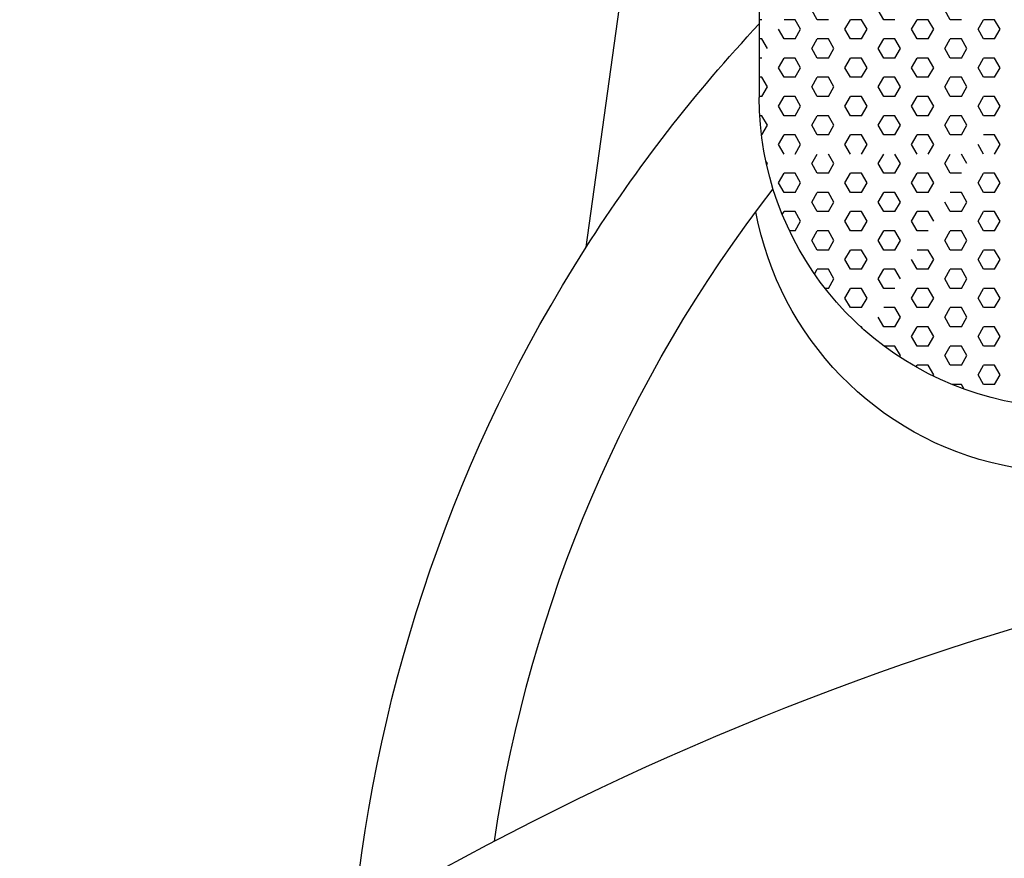
# Model space of a CAD drawing. Extents: x 563.7 to 592.1, y 159.2 to 185.6.
# Drawn here: x 572.8 to 573, y 178.6 to 178.8 of the extents above; entities that cross this region are included whole.
import ezdxf

# ---------------------------------------------------------------- set-up
doc = ezdxf.new("R2010")
doc.units = 0
doc.header["$MEASUREMENT"] = 0
doc.layers.get('0').update_dxf_attribs({"linetype": 'CONTINUOUS'})
for name, color, linetype in [('cotas', 1, 'CONTINUOUS'), ('ESQUADRIAS', 2, 'CONTINUOUS'), ('MOBIL', 7, 'CONTINUOUS')]:
    doc.layers.add(name, color=color, linetype=linetype)
doc.styles.add('ROMANS', font='romans.shx')
doc.dimstyles.new('ESC50', dxfattribs={"dimtxt": 0.12, "dimasz": 0.05, "dimexe": 0.05, "dimexo": 0.05, "dimgap": 0.06, "dimtad": 1, "dimzin": 4, "dimdsep": 46, "dimtxsty": 'ROMANS', "dimblk1": 'OBLIQUE', "dimblk2": 'OBLIQUE', "dimsah": 1, "dimcen": 0, "dimdle": 0.05, "dimclrd": 1, "dimclre": 1, "dimclrt": 3, "dimaunit": 1, "dimadec": 3, "dimazin": 0, "dimtfac": 1, "dimtix": 1, "dimtmove": 2, "dimatfit": 3, "dimldrblk": 'DOT', "dimfxl": 0.25, "dimfxlon": 1, "dimtolj": 1, "dimtzin": 12, "dimarcsym": 0})

# ---------------------------------------------------------------- blocks, each defined once
blk = doc.blocks.new('*X17')
at = {"color": 0}
for p, q in [((6.175000000872739, 2.593746083830513), (6.176250000872739, 2.595911147339974)), ((6.190000000875539, 2.593746083828897), (6.191250000875539, 2.595911147338358)), ((6.205000000878339, 2.59374608382728), (6.206250000878339, 2.595911147336741)), ((6.163750000870872, 2.591581020322131), (6.165000000870871, 2.593746083831592)), ((6.165000000000003, 2.59374608498), (6.167500000000003, 2.59374608498)), ((6.168750001430915, 2.591581021651069), (6.167500001430915, 2.59374608516053)), ((6.172500000000003, 2.59374608498), (6.175000000000003, 2.59374608498)), ((6.178750000873673, 2.591581020320513), (6.180000000873672, 2.593746083829974)), ((6.180000000000003, 2.59374608498), (6.182500000000004, 2.59374608498)), ((6.183750001433716, 2.591581021652686), (6.182500001433716, 2.593746085162147)), ((6.187500000000004, 2.59374608498), (6.190000000000004, 2.59374608498)), ((6.193750000876473, 2.591581020318896), (6.195000000876473, 2.593746083828357)), ((6.195000000000004, 2.59374608498), (6.197500000000004, 2.59374608498)), ((6.198750001436516, 2.591581021654303), (6.197500001436516, 2.593746085163764)), ((6.202500000000004, 2.59374608498), (6.205000000000005, 2.59374608498)), ((6.208750000879273, 2.59158102031728), (6.210000000879273, 2.593746083826741)), ((6.210000000000004, 2.59374608498), (6.212500000000005, 2.59374608498)), ((6.217500000000005, 2.59374608498), (6.218072031699712, 2.59374608498)), ((6.165000001429982, 2.589415958141069), (6.163750001429983, 2.59158102165053)), ((6.167500000871805, 2.589415956812131), (6.168750000871805, 2.591581020321592)), ((6.180000001432782, 2.589415958142686), (6.178750001432783, 2.591581021652147)), ((6.182500000874605, 2.589415956810513), (6.183750000874605, 2.591581020319974)), ((6.195000001435583, 2.589415958144303), (6.193750001435584, 2.591581021653764)), ((6.197500000877406, 2.589415956808897), (6.198750000877406, 2.591581020318358)), ((6.210000001438383, 2.58941595814592), (6.208750001438383, 2.591581021655381)), ((6.212500000880206, 2.58941595680728), (6.213750000880205, 2.591581020316741)), ((6.165000000000003, 2.58941595796), (6.167500000000003, 2.58941595796)), ((6.171250000872739, 2.58725089330213), (6.172500000872739, 2.589415956811591)), ((6.172500000000003, 2.58941595796), (6.175000000000003, 2.58941595796)), ((6.176250001431849, 2.587250894632686), (6.175000001431849, 2.589415958142147)), ((6.180000000000003, 2.58941595796), (6.182500000000004, 2.58941595796)), ((6.186250000875539, 2.587250893300514), (6.187500000875539, 2.589415956809975)), ((6.187500000000004, 2.58941595796), (6.190000000000004, 2.58941595796)), ((6.191250001434648, 2.587250894634302), (6.190000001434648, 2.589415958143763)), ((6.195000000000004, 2.58941595796), (6.197500000000004, 2.58941595796)), ((6.201250000878339, 2.587250893298897), (6.202500000878339, 2.589415956808358)), ((6.202500000000004, 2.58941595796), (6.205000000000005, 2.58941595796)), ((6.20625000143745, 2.587250894635921), (6.20500000143745, 2.589415958145382)), ((6.210000000000004, 2.58941595796), (6.212500000000005, 2.58941595796)), ((6.216250000881139, 2.587250893297281), (6.217500000881139, 2.589415956806742)), ((6.217500000000005, 2.58941595796), (6.218072031699712, 2.58941595796)), ((6.172500001430915, 2.585085831122686), (6.171250001430916, 2.587250894632147)), ((6.175000000873673, 2.58508582979213), (6.176250000873672, 2.587250893301591)), ((6.187500001433716, 2.585085831124303), (6.186250001433717, 2.587250894633764)), ((6.190000000876473, 2.585085829790513), (6.191250000876472, 2.587250893299974)), ((6.202500001436516, 2.58508583112592), (6.201250001436517, 2.587250894635381)), ((6.205000000879273, 2.585085829788897), (6.206250000879272, 2.587250893298358)), ((6.163750000871805, 2.582920766283748), (6.165000000871805, 2.585085829793209)), ((6.165000000000003, 2.58508583094), (6.167500000000003, 2.58508583094)), ((6.168750001429983, 2.582920767612686), (6.167500001429983, 2.585085831122147)), ((6.172500000000003, 2.58508583094), (6.175000000000003, 2.58508583094)), ((6.178750000874605, 2.58292076628213), (6.180000000874605, 2.585085829791591)), ((6.180000000000003, 2.58508583094), (6.182500000000004, 2.58508583094)), ((6.183750001432783, 2.582920767614303), (6.182500001432783, 2.585085831123764)), ((6.187500000000004, 2.58508583094), (6.190000000000004, 2.58508583094)), ((6.193750000877406, 2.582920766280514), (6.195000000877406, 2.585085829789975)), ((6.195000000000004, 2.58508583094), (6.197500000000004, 2.58508583094)), ((6.198750001435584, 2.58292076761592), (6.197500001435584, 2.585085831125381)), ((6.202500000000004, 2.58508583094), (6.205000000000005, 2.58508583094)), ((6.208750000880205, 2.582920766278897), (6.210000000880205, 2.585085829788358)), ((6.210000000000004, 2.58508583094), (6.212500000000005, 2.58508583094)), ((6.213750001438383, 2.582920767617537), (6.212500001438383, 2.585085831126998)), ((6.217500000000005, 2.58508583094), (6.218072031699712, 2.58508583094)), ((6.165000001429049, 2.580755704102685), (6.163750001429049, 2.582920767612146)), ((6.167500000872739, 2.580755702773747), (6.168750000872739, 2.582920766283208)), ((6.180000001431849, 2.580755704104303), (6.178750001431849, 2.582920767613764)), ((6.182500000875539, 2.580755702772131), (6.183750000875539, 2.582920766281592)), ((6.195000001434648, 2.580755704105919), (6.193750001434648, 2.58292076761538)), ((6.197500000878339, 2.580755702770514), (6.198750000878339, 2.582920766279975)), ((6.21000000143745, 2.580755704107538), (6.20875000143745, 2.582920767616999)), ((6.212500000881139, 2.580755702768898), (6.213750000881139, 2.582920766278359)), ((6.165000000000003, 2.58075570392), (6.167500000000003, 2.58075570392)), ((6.171250000873672, 2.578590639263747), (6.172500000873672, 2.580755702773208)), ((6.172500000000003, 2.58075570392), (6.175000000000003, 2.58075570392)), ((6.176250001430915, 2.578590640594303), (6.175000001430916, 2.580755704103764)), ((6.180000000000003, 2.58075570392), (6.182500000000004, 2.58075570392)), ((6.186250000876472, 2.57859063926213), (6.187500000876472, 2.580755702771591)), ((6.187500000000004, 2.58075570392), (6.190000000000004, 2.58075570392)), ((6.191250001433716, 2.57859064059592), (6.190000001433717, 2.580755704105381)), ((6.195000000000004, 2.58075570392), (6.197500000000004, 2.58075570392)), ((6.201250000879273, 2.578590639260514), (6.202500000879272, 2.580755702769975)), ((6.202500000000004, 2.58075570392), (6.205000000000005, 2.58075570392)), ((6.206250001436517, 2.578590640597537), (6.205000001436517, 2.580755704106998)), ((6.210000000000004, 2.58075570392), (6.212500000000005, 2.58075570392)), ((6.216250000882073, 2.578590639258898), (6.217500000882072, 2.580755702768359)), ((6.217500000000005, 2.58075570392), (6.218072031699712, 2.58075570392)), ((6.172500001429983, 2.576425577084303), (6.171250001429983, 2.578590640593764)), ((6.175000000874605, 2.576425575753747), (6.176250000874605, 2.578590639263208)), ((6.187500001432783, 2.57642557708592), (6.186250001432783, 2.578590640595381)), ((6.190000000877406, 2.576425575752131), (6.191250000877406, 2.578590639261592)), ((6.202500001435584, 2.576425577087537), (6.201250001435584, 2.578590640596998)), ((6.205000000880205, 2.576425575750514), (6.206250000880205, 2.578590639259975)), ((6.217500001438383, 2.576425577089154), (6.216250001438383, 2.578590640598615)), ((6.163750000872739, 2.574260512245364), (6.165000000872738, 2.576425575754825)), ((6.165000000000003, 2.5764255769), (6.167500000000003, 2.5764255769)), ((6.168750001429049, 2.574260513574302), (6.167500001429049, 2.576425577083763)), ((6.172500000000003, 2.5764255769), (6.175000000000003, 2.5764255769)), ((6.178750000875539, 2.574260512243748), (6.180000000875538, 2.576425575753209)), ((6.180000000000003, 2.5764255769), (6.182500000000004, 2.5764255769)), ((6.183750001431849, 2.57426051357592), (6.182500001431849, 2.576425577085381)), ((6.187500000000004, 2.5764255769), (6.190000000000004, 2.5764255769)), ((6.193750000878339, 2.574260512242131), (6.195000000878339, 2.576425575751592)), ((6.195000000000004, 2.5764255769), (6.197500000000004, 2.5764255769)), ((6.198750001434648, 2.574260513577536), (6.197500001434649, 2.576425577086997)), ((6.202500000000004, 2.5764255769), (6.205000000000005, 2.5764255769)), ((6.208750000881139, 2.574260512240515), (6.210000000881139, 2.576425575749976)), ((6.210000000000004, 2.5764255769), (6.212500000000005, 2.5764255769)), ((6.21375000143745, 2.574260513579155), (6.212500001437451, 2.576425577088616)), ((6.217500000000005, 2.5764255769), (6.218072031699712, 2.5764255769)), ((6.165000001428115, 2.572095450064303), (6.163750001428116, 2.574260513573764)), ((6.167500000873672, 2.572095448735364), (6.168750000873672, 2.574260512244825)), ((6.180000001430916, 2.57209545006592), (6.178750001430916, 2.574260513575381)), ((6.182500000876472, 2.572095448733747), (6.183750000876472, 2.574260512243208)), ((6.195000001433717, 2.572095450067537), (6.193750001433717, 2.574260513576998)), ((6.197500000879272, 2.572095448732131), (6.198750000879272, 2.574260512241592)), ((6.210000001436517, 2.572095450069154), (6.208750001436517, 2.574260513578615)), ((6.212500000882073, 2.572095448730515), (6.213750000882072, 2.574260512239976)), ((6.165000000000003, 2.57209544988), (6.167500000000003, 2.57209544988)), ((6.171250000874605, 2.569930385225364), (6.172500000874605, 2.572095448734825)), ((6.172500000000003, 2.57209544988), (6.175000000000003, 2.57209544988)), ((6.176250001429983, 2.56993038655592), (6.175000001429983, 2.572095450065381)), ((6.180000000000003, 2.57209544988), (6.182500000000004, 2.57209544988)), ((6.186250000877406, 2.569930385223748), (6.187500000877406, 2.572095448733209)), ((6.187500000000004, 2.57209544988), (6.190000000000004, 2.57209544988)), ((6.191250001432783, 2.569930386557537), (6.190000001432783, 2.572095450066998)), ((6.195000000000004, 2.57209544988), (6.197500000000004, 2.57209544988)), ((6.201250000880205, 2.569930385222131), (6.202500000880205, 2.572095448731592)), ((6.202500000000004, 2.57209544988), (6.205000000000005, 2.57209544988)), ((6.206250001435584, 2.569930386559154), (6.205000001435584, 2.572095450068615)), ((6.210000000000004, 2.57209544988), (6.212500000000005, 2.57209544988)), ((6.216250000883005, 2.569930385220514), (6.217500000883005, 2.572095448729975)), ((6.217500000000005, 2.57209544988), (6.217950413038547, 2.57209544988)), ((6.172500001429049, 2.567765323045919), (6.171250001429049, 2.56993038655538)), ((6.175000000875539, 2.567765321715365), (6.176250000875538, 2.569930385224826)), ((6.187500001431849, 2.567765323047537), (6.18625000143185, 2.569930386556998)), ((6.190000000878339, 2.567765321713748), (6.191250000878338, 2.569930385223209)), ((6.202500001434649, 2.567765323049153), (6.201250001434649, 2.569930386558614)), ((6.205000000881139, 2.567765321712132), (6.206250000881139, 2.569930385221593)), ((6.21750000143745, 2.567765323050772), (6.216250001437451, 2.569930386560233)), ((6.163750000873672, 2.565600258206981), (6.165000000873672, 2.567765321716442)), ((6.165000000000003, 2.56776532286), (6.167500000000003, 2.56776532286)), ((6.172500000000003, 2.56776532286), (6.175000000000003, 2.56776532286)), ((6.178750000876472, 2.565600258205364), (6.180000000876472, 2.567765321714825)), ((6.180000000000003, 2.56776532286), (6.182500000000004, 2.56776532286)), ((6.183750001430916, 2.565600259537537), (6.182500001430916, 2.567765323046998)), ((6.187500000000004, 2.56776532286), (6.190000000000004, 2.56776532286)), ((6.193750000879272, 2.565600258203748), (6.195000000879272, 2.567765321713209)), ((6.195000000000004, 2.56776532286), (6.197500000000004, 2.56776532286)), ((6.198750001433717, 2.565600259539154), (6.197500001433717, 2.567765323048615)), ((6.202500000000004, 2.56776532286), (6.205000000000005, 2.56776532286)), ((6.208750000882072, 2.565600258202132), (6.210000000882072, 2.567765321711593)), ((6.210000000000004, 2.56776532286), (6.212500000000005, 2.56776532286)), ((6.213750001436517, 2.565600259540771), (6.212500001436517, 2.567765323050232)), ((6.217500000000005, 2.56776532286), (6.217559574637371, 2.56776532286)), ((6.165000001427182, 2.56343519602592), (6.163750001427182, 2.565600259535381)), ((6.167500000874605, 2.563435194696981), (6.168750000874605, 2.565600258206442)), ((6.180000001429983, 2.563435196027537), (6.178750001429983, 2.565600259536998)), ((6.182500000877406, 2.563435194695365), (6.183750000877406, 2.565600258204826)), ((6.195000001432783, 2.563435196029154), (6.193750001432783, 2.565600259538615)), ((6.197500000880205, 2.563435194693748), (6.198750000880205, 2.565600258203209)), ((6.210000001435584, 2.563435196030771), (6.208750001435584, 2.565600259540232)), ((6.212500000883005, 2.563435194692131), (6.213750000883005, 2.565600258201592)), ((6.171250000875538, 2.561270131186982), (6.172500000875538, 2.563435194696443)), ((6.176250001429049, 2.561270132517536), (6.17500000142905, 2.563435196026997)), ((6.186250000878339, 2.561270131185365), (6.187500000878338, 2.563435194694826)), ((6.191250001431849, 2.561270132519154), (6.19000000143185, 2.563435196028615)), ((6.201250000881139, 2.561270131183749), (6.202500000881138, 2.56343519469321)), ((6.206250001434649, 2.56127013252077), (6.205000001434649, 2.563435196030231)), ((6.175000000876472, 2.559105067676981), (6.176250000876472, 2.561270131186442)), ((6.187500001430916, 2.559105069009154), (6.186250001430916, 2.561270132518615)), ((6.190000000879272, 2.559105067675365), (6.191250000879272, 2.561270131184826)), ((6.202500001433717, 2.559105069010771), (6.201250001433717, 2.561270132520232)), ((6.205000000882072, 2.559105067673749), (6.206250000882072, 2.56127013118321)), ((6.216250000883939, 2.561270131182132), (6.216579120167123, 2.561840182502357)), ((6.21639976205654, 2.561010739518998), (6.216250001436517, 2.561270132521849)), ((6.163750000874605, 2.556940004168598), (6.165000000874604, 2.559105067678059)), ((6.165000000000004, 2.55910506882), (6.167500000000004, 2.55910506882)), ((6.168750001427182, 2.556940005497537), (6.167500001427182, 2.559105069006998)), ((6.172500000000004, 2.55910506882), (6.175000000000004, 2.55910506882)), ((6.178750000877406, 2.556940004166982), (6.180000000877405, 2.559105067676443)), ((6.180000000000004, 2.55910506882), (6.182500000000005, 2.55910506882)), ((6.183750001429983, 2.556940005499154), (6.182500001429983, 2.559105069008615)), ((6.187500000000004, 2.55910506882), (6.190000000000005, 2.55910506882)), ((6.193750000880205, 2.556940004165365), (6.195000000880205, 2.559105067674826)), ((6.195000000000005, 2.55910506882), (6.197500000000005, 2.55910506882)), ((6.198750001432783, 2.556940005500771), (6.197500001432783, 2.559105069010232)), ((6.202500000000005, 2.55910506882), (6.205000000000005, 2.55910506882)), ((6.208750000883005, 2.556940004163748), (6.210000000883005, 2.559105067673209)), ((6.210000000000005, 2.55910506882), (6.212500000000006, 2.55910506882)), ((6.213750001435584, 2.556940005502388), (6.212500001435584, 2.559105069011849)), ((6.165000001426248, 2.554774941987536), (6.163750001426249, 2.556940005496997)), ((6.167500000875538, 2.554774940658599), (6.168750000875538, 2.55694000416806)), ((6.180000001429049, 2.554774941989153), (6.17875000142905, 2.556940005498614)), ((6.182500000878338, 2.554774940656982), (6.183750000878338, 2.556940004166443)), ((6.19500000143185, 2.554774941990771), (6.19375000143185, 2.556940005500232)), ((6.197500000881139, 2.554774940655366), (6.198750000881138, 2.556940004164827)), ((6.210000001434649, 2.554774941992387), (6.208750001434649, 2.556940005501848)), ((6.212500000883939, 2.554774940653749), (6.213750000883938, 2.55694000416321)), ((6.165000000000004, 2.5547749418), (6.167500000000004, 2.5547749418)), ((6.171250000876472, 2.552609877148598), (6.172500000876472, 2.554774940658059)), ((6.172500000000004, 2.5547749418), (6.175000000000004, 2.5547749418)), ((6.180000000000004, 2.5547749418), (6.182500000000005, 2.5547749418)), ((6.186250000879272, 2.552609877146982), (6.187500000879272, 2.554774940656443)), ((6.187500000000004, 2.5547749418), (6.190000000000005, 2.5547749418)), ((6.191250001430916, 2.552609878480771), (6.190000001430916, 2.554774941990232)), ((6.195000000000005, 2.5547749418), (6.197500000000005, 2.5547749418)), ((6.201250000882072, 2.552609877145366), (6.202500000882072, 2.554774940654827)), ((6.202500000000005, 2.5547749418), (6.205000000000005, 2.5547749418)), ((6.206250001433717, 2.552609878482388), (6.205000001433717, 2.554774941991849)), ((6.210000000000005, 2.5547749418), (6.212500000000006, 2.5547749418)), ((6.172500001427182, 2.550444814969154), (6.171250001427182, 2.552609878478615)), ((6.175000000877406, 2.550444813638599), (6.176250000877405, 2.55260987714806)), ((6.187500001429983, 2.550444814970771), (6.186250001429983, 2.552609878480232)), ((6.190000000880205, 2.550444813636982), (6.191250000880204, 2.552609877146443)), ((6.202500001432783, 2.550444814972388), (6.201250001432784, 2.552609878481849)), ((6.205000000883005, 2.550444813635365), (6.206250000883005, 2.552609877144826)), ((6.163750000875538, 2.548279750130216), (6.165000000875538, 2.550444813639677)), ((6.165000000000004, 2.55044481478), (6.167500000000004, 2.55044481478)), ((6.168750001426249, 2.548279751459153), (6.167500001426249, 2.550444814968614)), ((6.172500000000004, 2.55044481478), (6.175000000000004, 2.55044481478)), ((6.178750000878338, 2.548279750128599), (6.180000000878338, 2.55044481363806)), ((6.180000000000004, 2.55044481478), (6.182500000000005, 2.55044481478)), ((6.18375000142905, 2.54827975146077), (6.18250000142905, 2.550444814970231)), ((6.187500000000004, 2.55044481478), (6.190000000000005, 2.55044481478)), ((6.193750000881138, 2.548279750126983), (6.195000000881138, 2.550444813636444)), ((6.195000000000005, 2.55044481478), (6.197500000000005, 2.55044481478)), ((6.19875000143185, 2.548279751462388), (6.19750000143185, 2.550444814971849)), ((6.202500000000005, 2.55044481478), (6.205000000000005, 2.55044481478)), ((6.208750000883938, 2.548279750125366), (6.210000000883938, 2.550444813634827)), ((6.210000000000005, 2.55044481478), (6.212500000000006, 2.55044481478)), ((6.212885448404393, 2.549777201238247), (6.212500001434649, 2.550444814973465)), ((6.165000001425315, 2.546114687949153), (6.163750001425315, 2.548279751458614)), ((6.167500000876472, 2.546114686620215), (6.168750000876472, 2.548279750129676)), ((6.182500000879272, 2.546114686618599), (6.183750000879272, 2.54827975012806)), ((6.195000001430916, 2.546114687952388), (6.193750001430916, 2.548279751461849)), ((6.197500000882072, 2.546114686616983), (6.198750000882072, 2.548279750126444)), ((6.210000001433717, 2.546114687954005), (6.208750001433717, 2.548279751463466)), ((6.165000000000004, 2.54611468776), (6.167500000000004, 2.54611468776)), ((6.171250000877405, 2.543949623110216), (6.172500000877405, 2.546114686619677)), ((6.172500000000004, 2.54611468776), (6.175000000000004, 2.54611468776)), ((6.176250001427182, 2.543949624440771), (6.175000001427183, 2.546114687950232)), ((6.180000000000004, 2.54611468776), (6.182500000000005, 2.54611468776)), ((6.186250000880205, 2.543949623108599), (6.187500000880204, 2.54611468661806)), ((6.187500000000004, 2.54611468776), (6.190000000000005, 2.54611468776)), ((6.191250001429983, 2.543949624442388), (6.190000001429984, 2.546114687951849)), ((6.195000000000005, 2.54611468776), (6.197500000000005, 2.54611468776)), ((6.201250000883005, 2.543949623106982), (6.202500000883004, 2.546114686616443)), ((6.202500000000005, 2.54611468776), (6.205000000000005, 2.54611468776)), ((6.206250001432783, 2.543949624444005), (6.205000001432784, 2.546114687953466)), ((6.210000000000005, 2.54611468776), (6.211267528755436, 2.54611468776)), ((6.172500001426249, 2.54178456093077), (6.171250001426249, 2.543949624440231)), ((6.175000000878338, 2.541784559600216), (6.176250000878338, 2.543949623109677)), ((6.18750000142905, 2.541784560932387), (6.18625000142905, 2.543949624441848)), ((6.190000000881138, 2.5417845595986), (6.191250000881138, 2.543949623108061)), ((6.20250000143185, 2.541784560934005), (6.20125000143185, 2.543949624443466)), ((6.205000000883938, 2.541784559596983), (6.206250000883938, 2.543949623106444)), ((6.163750000876472, 2.539619496091832), (6.165000000876471, 2.541784559601293)), ((6.165000000000003, 2.54178456074), (6.167500000000003, 2.54178456074)), ((6.168750001425315, 2.53961949742077), (6.167500001425315, 2.541784560930231)), ((6.172500000000003, 2.54178456074), (6.175000000000003, 2.54178456074)), ((6.178750000879272, 2.539619496090216), (6.180000000879271, 2.541784559599677)), ((6.180000000000003, 2.54178456074), (6.182500000000004, 2.54178456074)), ((6.187500000000004, 2.54178456074), (6.190000000000004, 2.54178456074)), ((6.193750000882072, 2.5396194960886), (6.195000000882072, 2.541784559598061)), ((6.195000000000004, 2.54178456074), (6.197500000000004, 2.54178456074)), ((6.198750001430916, 2.539619497424005), (6.197500001430917, 2.541784560933466)), ((6.202500000000004, 2.54178456074), (6.205000000000005, 2.54178456074)), ((6.165000001424382, 2.53745443391077), (6.163750001424382, 2.539619497420231)), ((6.167500000877405, 2.537454432581833), (6.168750000877405, 2.539619496091294)), ((6.180000001427183, 2.537454433912388), (6.178750001427183, 2.539619497421849)), ((6.182500000880204, 2.537454432580216), (6.183750000880204, 2.539619496089677)), ((6.195000001429984, 2.537454433914005), (6.193750001429984, 2.539619497423466)), ((6.197500000883005, 2.537454432578599), (6.198750000883004, 2.53961949608806)), ((6.165000000000003, 2.53745443372), (6.167500000000003, 2.53745443372)), ((6.171250000878338, 2.535289369071833), (6.172500000878338, 2.537454432581294)), ((6.172500000000003, 2.53745443372), (6.175000000000003, 2.53745443372)), ((6.176250001426249, 2.535289370402387), (6.175000001426249, 2.537454433911848)), ((6.180000000000003, 2.53745443372), (6.182500000000004, 2.53745443372)), ((6.186250000881138, 2.535289369070217), (6.187500000881138, 2.537454432579678)), ((6.187500000000004, 2.53745443372), (6.190000000000004, 2.53745443372)), ((6.19125000142905, 2.535289370404004), (6.19000000142905, 2.537454433913465)), ((6.195000000000004, 2.53745443372), (6.197500000000004, 2.53745443372)), ((6.201250000883938, 2.5352893690686), (6.202500000883938, 2.537454432578061)), ((6.202500000000004, 2.53745443372), (6.205000000000005, 2.53745443372)), ((6.205624154726222, 2.536373368697519), (6.20500000143185, 2.537454433915083)), ((6.172500001425315, 2.533124306892387), (6.171250001425316, 2.535289370401848)), ((6.175000000879272, 2.533124305561833), (6.176250000879271, 2.535289369071294)), ((6.190000000882072, 2.533124305560217), (6.191250000882071, 2.535289369069678)), ((6.202500001430916, 2.533124306895622), (6.201250001430917, 2.535289370405083)), ((6.163750000877405, 2.53095924205345), (6.165000000877405, 2.533124305562911)), ((6.165000000000003, 2.5331243067), (6.167500000000003, 2.5331243067)), ((6.168750001424382, 2.530959243382387), (6.167500001424382, 2.533124306891848)), ((6.172500000000003, 2.5331243067), (6.175000000000003, 2.5331243067)), ((6.178750000880204, 2.530959242051833), (6.180000000880204, 2.533124305561294)), ((6.180000000000003, 2.5331243067), (6.182500000000004, 2.5331243067)), ((6.183750001427183, 2.530959243384005), (6.182500001427183, 2.533124306893466)), ((6.187500000000004, 2.5331243067), (6.190000000000004, 2.5331243067)), ((6.193750000883004, 2.530959242050216), (6.195000000883004, 2.533124305559677)), ((6.195000000000004, 2.5331243067), (6.197500000000004, 2.5331243067)), ((6.198750001429984, 2.530959243385622), (6.197500001429984, 2.533124306895083)), ((6.202500000000004, 2.5331243067), (6.203233269744739, 2.5331243067)), ((6.16500000142345, 2.528794179872388), (6.16375000142345, 2.530959243381849)), ((6.167500000878338, 2.52879417854345), (6.168750000878338, 2.530959242052911)), ((6.180000001426249, 2.528794179874004), (6.178750001426249, 2.530959243383465)), ((6.182500000881138, 2.528794178541834), (6.183750000881138, 2.530959242051295)), ((6.19500000142905, 2.528794179875621), (6.19375000142905, 2.530959243385082)), ((6.197500000883938, 2.528794178540217), (6.198750000883938, 2.530959242049678)), ((6.165000000000003, 2.52879417968), (6.167500000000003, 2.52879417968)), ((6.171250000879271, 2.52662911503345), (6.172500000879271, 2.528794178542911)), ((6.172500000000003, 2.52879417968), (6.175000000000003, 2.52879417968)), ((6.176250001425315, 2.526629116364004), (6.175000001425316, 2.528794179873465)), ((6.180000000000003, 2.52879417968), (6.182500000000004, 2.52879417968)), ((6.186250000882072, 2.526629115031834), (6.187500000882071, 2.528794178541295)), ((6.187500000000004, 2.52879417968), (6.190000000000004, 2.52879417968)), ((6.195000000000004, 2.52879417968), (6.197500000000004, 2.52879417968)), ((6.172500001424382, 2.524464052854004), (6.171250001424382, 2.526629116363465)), ((6.175000000880204, 2.52446405152345), (6.176250000880204, 2.526629115032911)), ((6.187500001427183, 2.524464052855622), (6.186250001427183, 2.526629116365083)), ((6.190000000883004, 2.524464051521833), (6.191250000883004, 2.526629115031294)), ((6.163750000878338, 2.522298988015067), (6.165000000878337, 2.524464051524528)), ((6.165000000000002, 2.52446405266), (6.167500000000002, 2.52446405266)), ((6.16875000142345, 2.522298989344005), (6.16750000142345, 2.524464052853466)), ((6.172500000000002, 2.52446405266), (6.175000000000002, 2.52446405266)), ((6.178750000881138, 2.522298988013451), (6.180000000881138, 2.524464051522912)), ((6.180000000000002, 2.52446405266), (6.182500000000003, 2.52446405266)), ((6.183750001426249, 2.522298989345621), (6.182500001426249, 2.524464052855082)), ((6.187500000000003, 2.52446405266), (6.190000000000003, 2.52446405266)), ((6.194778853505492, 2.524081013025867), (6.195000000883938, 2.524464051521295)), ((6.195000000000003, 2.52446405266), (6.195202945888385, 2.52446405266)), ((6.165000001422516, 2.520133925834005), (6.163750001422517, 2.522298989343466)), ((6.167500000879271, 2.520133924505067), (6.168750000879271, 2.522298988014528)), ((6.180000001425316, 2.520133925835621), (6.178750001425316, 2.522298989345082)), ((6.182500000882071, 2.520133924503451), (6.183750000882071, 2.522298988012912)), ((6.165000000000003, 2.52013392564), (6.167500000000003, 2.52013392564)), ((6.171250000880204, 2.517968860995067), (6.172500000880204, 2.520133924504528)), ((6.172500000000003, 2.52013392564), (6.175000000000003, 2.52013392564)), ((6.176250001424382, 2.517968862325621), (6.175000001424382, 2.520133925835082)), ((6.180000000000003, 2.52013392564), (6.182500000000004, 2.52013392564)), ((6.186250000883004, 2.51796886099345), (6.187500000883004, 2.520133924502911)), ((6.187500000000004, 2.52013392564), (6.18995703518583, 2.52013392564)), ((6.17250000142345, 2.515803798815622), (6.17125000142345, 2.517968862325083)), ((6.175000000881138, 2.515803797485068), (6.176250000881137, 2.517968860994529)), ((6.18642661556108, 2.517662957671837), (6.18625000142625, 2.517968862326699)), ((6.163750000879271, 2.513638733976684), (6.165000000879271, 2.515803797486145)), ((6.165000000000002, 2.51580379862), (6.167500000000002, 2.51580379862)), ((6.168750001422517, 2.513638735305622), (6.167500001422517, 2.515803798815083)), ((6.172500000000002, 2.51580379862), (6.175000000000002, 2.51580379862)), ((6.178750000882071, 2.513638733975068), (6.180000000882071, 2.515803797484529)), ((6.180000000000002, 2.51580379862), (6.182500000000003, 2.51580379862)), ((6.182731480841055, 2.515402864707732), (6.182500001425316, 2.515803798816699)), ((6.165000001421582, 2.511473671795621), (6.163750001421582, 2.513638735305082)), ((6.167500000880204, 2.511473670466684), (6.168750000880204, 2.513638733976145)), ((6.178902282833505, 2.513374976169051), (6.178750001424382, 2.513638735306699)), ((6.165000000000002, 2.5114736716), (6.167500000000002, 2.5114736716)), ((6.171875105344046, 2.510391319646482), (6.172500000881137, 2.511473670466146)), ((6.172500000000002, 2.5114736716), (6.174678692642419, 2.5114736716))]:
    blk.add_line(p, q, dxfattribs=at)
blk = doc.blocks.new('TELEV-3')
for p, q in [((0.2915734178328622, 0.2879999999999994), (0.2648891791726671, 0.4807427367107699)), ((0.2525000000000022, 0.3898614083079712), (0.2525000000000022, 0.3218081277946268))]:
    blk.add_line(p, q)
for centre, radius, start, end in [((1.782862052435163e-15, 0.102327943791451), 0.345672056208549, 32.48871905014, 43.07493404334283), ((0.1825000000000019, 0.3218081277946268), 0.07, 282.1629381026915, 0), ((1.782862052435163e-15, 0.1076114127608774), 0.315672056208549, 8.462259349922618, 37.81405964690613), ((0.1825000000000028, 0.3091933768484676), 0.07200000000000001, 282.1629381026915, 349.4540569087312), ((1.782862052435163e-15, 0.102327943791451), 0.345672056208549, 5.637754323306057, 32.48871905014), ((0.1775000000000011, 0.3450066836326835), 0.09373126614770431, 257.8370618973107, 282.1629381026915), ((0.177500000000002, 0.3323919326865243), 0.09573126614770432, 257.8370618973107, 282.1629381026915), ((8.946836327350383e-16, -0.4410606060606059), 0.672060606060605, 59.21229045047112, 120.7877095495287)]:
    blk.add_arc(centre, radius, start, end)
blk.add_blockref('*X17', (-5.965572031699705, -2.254411861024946))
blk = doc.blocks.new('A$C343A096A')
at = {"layer": 'MOBIL', "xscale": -1, "rotation": 179.9999999999998}
blk.add_blockref('TELEV-3', (0.3999281986784382, 0.498000129216237), dxfattribs=at)
blk = doc.blocks.new('TV29')
blk.add_blockref('A$C343A096A', (-0.399928198678424, -0.4980001292162228))

msp = doc.modelspace()

# ---------------------------------------------------------------- block references
at = {"layer": 'ESQUADRIAS', "xscale": 0.7999999999999545, "yscale": 0.7999999999999545, "zscale": 0.7999999999999545, "rotation": 180}
msp.add_blockref('TV29', (573.1752018416485, 178.5003227142419), dxfattribs=at)

# ---------------------------------------------------------------- leaders
at = {"layer": 'cotas', "color": 1}
msp.add_leader([(571.7450541199162, 179.0163486479236), (571.7450541199162, 178.2010561960429), (572.924929519022, 178.2010561960429)], dimstyle='ESC50', override={"dimse1": 0, "dimse2": 0, "dimclrd": 1, "dimldrblk": 'OBLIQUE'}, dxfattribs=at)

doc.saveas('drawing.dxf')
